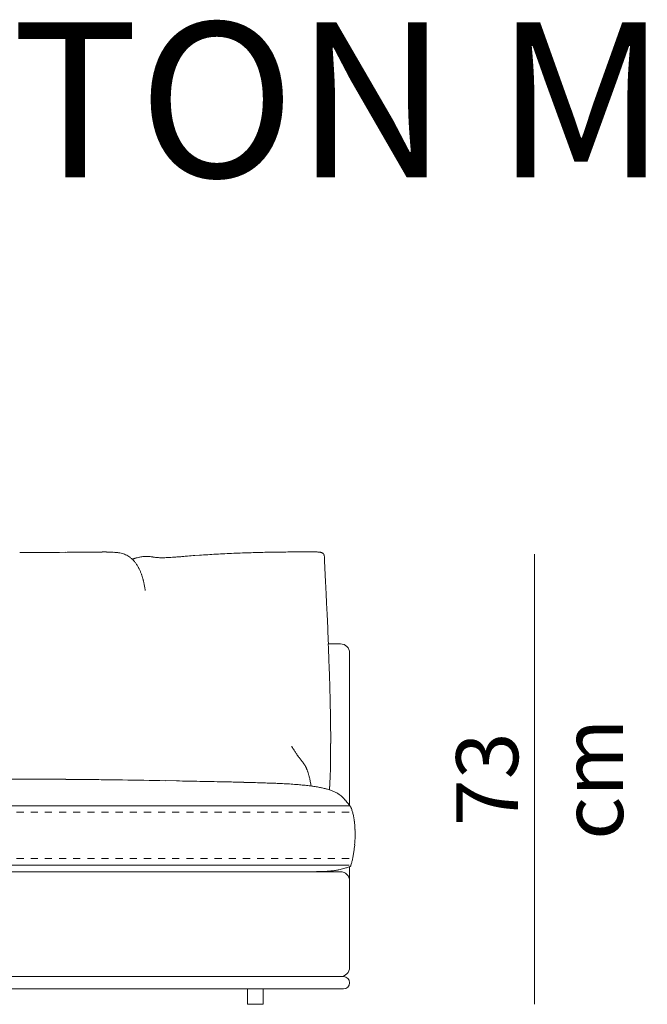
# Model space of a CAD drawing. Units: centimetres. Extents: x -1060 to 4414, y -477 to 1091.
# Drawn here: x 1326 to 1428, y 931 to 1090 of the extents above; entities that cross this region are included whole.
import ezdxf

# ---------------------------------------------------------------- set-up
doc = ezdxf.new("R2010")
doc.units = ezdxf.units.CM
doc.header["$LTSCALE"] = 6.35
doc.linetypes.add('Tratteggio-11', pattern=[0.361111, 0.180556, -0.180556])
doc.layers.add('Nessuna', color=7, linetype='Continuous', lineweight=15)
doc.styles.add('Helvetica Neue UltraLight (bold)', font='Helvetica Neue UltraLight')

# ---------------------------------------------------------------- blocks, each defined once
blk = doc.blocks.new('Gruppo-58-1')
at = {"layer": 'Nessuna', "color": 7, "linetype": 'Continuous', "lineweight": 15}
for p, q in [((1206.77, 847.38), (1204.9, 847.37)), ((1212.26, 847.41), (1211.34, 847.4)), ((1215.9, 847.44), (1214.98, 847.43)), ((1216.87, 847.45), (1216.78, 847.45)), ((1217.58, 847.46), (1217.58, 847.46)), ((1219.06, 847.46), (1218.98, 847.46)), ((1219.89, 847.43), (1219.73, 847.43)), ((1220.36, 847.4), (1220.24, 847.41)), ((1220.65, 847.38), (1220.59, 847.38)), ((1220.96, 847.34), (1220.89, 847.35)), ((1221.33, 847.27), (1221.33, 847.27)), ((1221.69, 847.16), (1221.69, 847.17)), ((1222.06, 847.02), (1222.05, 847.02)), ((1222.41, 846.84), (1222.41, 846.84)), ((1222.83, 846.56), (1222.75, 846.62)), ((1223.09, 846.34), (1223.02, 846.4)), ((1223.28, 846.35), (1223.26, 846.34)), ((1223.54, 846.43), (1223.46, 846.41)), ((1223.94, 846.55), (1223.88, 846.53)), ((1224.34, 846.64), (1224.32, 846.63)), ((1225.11, 846.74), (1225.03, 846.73)), ((1225.63, 846.74), (1225.55, 846.74)), ((1225.91, 846.72), (1225.91, 846.72)), ((1226.46, 846.66), (1226.46, 846.66)), ((1226.74, 846.62), (1226.74, 846.62)), ((1227.03, 846.58), (1227.02, 846.58)), ((1227.4, 846.55), (1227.32, 846.55)), ((1227.75, 846.53), (1227.74, 846.53)), ((1228.42, 846.54), (1228.36, 846.54)), ((1228.88, 846.56), (1228.86, 846.56)), ((1229.38, 846.59), (1229.35, 846.59)), ((1229.92, 846.63), (1229.9, 846.63)), ((1230.52, 846.67), (1230.49, 846.67)), ((1231.18, 846.73), (1231.15, 846.72)), ((1232.12, 846.8), (1231.87, 846.78)), ((1234.04, 846.94), (1233.3, 846.89)), ((1237.1, 847.13), (1236.7, 847.11)), ((1243.26, 847.37), (1242.76, 847.36)), ((1249.19, 847.47), (1248.72, 847.47)), ((1252.15, 847.48), (1251.28, 847.48)), ((1252.52, 847.48), (1252.49, 847.48)), ((1252.84, 847.48), (1252.82, 847.48)), ((1253.12, 847.47), (1253.1, 847.47)), ((1253.36, 847.45), (1253.35, 847.46)), ((1253.57, 847.43), (1253.56, 847.43)), ((1253.74, 847.39), (1253.73, 847.4)), ((1253.9, 847.34), (1253.88, 847.35)), ((1254.01, 847.28), (1253.99, 847.29)), ((1254.11, 847.19), (1254.1, 847.2)), ((1254.17, 847.1), (1254.16, 847.11)), ((1254.23, 846.97), (1254.22, 846.98)), ((1254.26, 846.82), (1254.26, 846.83)), ((1254.28, 846.64), (1254.28, 846.66)), ((1223.15, 846.28), (1223.15, 846.28)), ((1223.28, 846.16), (1223.27, 846.17)), ((1223.42, 846.01), (1223.41, 846.02)), ((1223.57, 845.83), (1223.56, 845.84)), ((1223.71, 845.65), (1223.71, 845.65)), ((1223.85, 845.45), (1223.85, 845.45)), ((1223.98, 845.24), (1223.98, 845.24)), ((1224.13, 844.98), (1224.11, 845.01)), ((1254.29, 846.25), (1254.29, 846.27)), ((1254.3, 845.96), (1254.3, 846.03)), ((1254.33, 845.35), (1254.32, 845.6)), ((1224.32, 844.61), (1224.31, 844.62)), ((1224.41, 844.41), (1224.4, 844.42)), ((1224.49, 844.21), (1224.49, 844.21)), ((1224.58, 843.99), (1224.57, 844)), ((1224.66, 843.77), (1224.65, 843.78)), ((1224.73, 843.54), (1224.73, 843.54)), ((1224.81, 843.3), (1224.81, 843.3)), ((1254.39, 844.16), (1254.38, 844.5)), ((1224.89, 843.01), (1224.88, 843.05)), ((1224.98, 842.65), (1224.98, 842.65)), ((1225.03, 842.42), (1225.02, 842.47)), ((1225.09, 842.14), (1225.09, 842.14)), ((1225.14, 841.85), (1225.14, 841.85)), ((1225.21, 841.45), (1225.2, 841.55)), ((1254.51, 841.77), (1254.47, 842.64)), ((1225.24, 841.28), (1225.23, 841.32)), ((1254.73, 837.11), (1254.67, 838.52)), ((1254.95, 831.93), (1254.92, 832.59)), ((1254.93, 832.57), (1256.88, 832.57)), ((1258.38, 831.07), (1258.38, 806.36)), ((1255.16, 825.47), (1255.16, 825.51)), ((1255.24, 822.2), (1255.24, 822.26)), ((1255.29, 818.66), (1255.29, 819.09)), ((1255.3, 816), (1255.3, 816.42)), ((1249.02, 815.9), (1249.03, 815.88)), ((1249.1, 815.77), (1249.13, 815.72)), ((1249.25, 815.51), (1249.28, 815.47)), ((1249.43, 815.22), (1249.43, 815.21)), ((1249.58, 814.98), (1249.58, 814.98)), ((1249.86, 814.56), (1249.89, 814.52)), ((1255.29, 814.55), (1255.29, 814.59)), ((1250.08, 814.26), (1250.11, 814.21)), ((1250.23, 814.06), (1250.23, 814.06)), ((1250.34, 813.92), (1250.34, 813.91)), ((1250.55, 813.65), (1250.6, 813.59)), ((1250.69, 813.47), (1250.7, 813.47)), ((1250.78, 813.35), (1250.79, 813.35)), ((1250.87, 813.24), (1250.87, 813.24)), ((1251.04, 813.01), (1251.04, 813.01)), ((1251.11, 812.89), (1251.11, 812.89)), ((1255.27, 813.17), (1255.27, 813.2)), ((1251.19, 812.76), (1251.19, 812.76)), ((1251.26, 812.63), (1251.26, 812.63)), ((1251.33, 812.49), (1251.33, 812.48)), ((1251.4, 812.34), (1251.41, 812.32)), ((1251.51, 812.06), (1251.51, 812.06)), ((1251.56, 811.92), (1251.57, 811.9)), ((1251.63, 811.7), (1251.63, 811.69)), ((1251.7, 811.48), (1251.7, 811.48)), ((1251.76, 811.25), (1251.77, 811.24)), ((1255.24, 811.85), (1255.24, 811.89)), ((1171.56, 810.6), (1210.98, 810.6)), ((1211.2, 810.6), (1211.24, 810.6)), ((1213.52, 810.59), (1213.97, 810.58)), ((1216.03, 810.56), (1216.56, 810.56)), ((1219.67, 810.52), (1221.57, 810.49)), ((1228.49, 810.38), (1230.32, 810.34)), ((1234.1, 810.27), (1234.23, 810.27)), ((1237.76, 810.19), (1238.3, 810.18)), ((1240.75, 810.12), (1241.24, 810.11)), ((1242.7, 810.07), (1242.77, 810.07)), ((1244.09, 810.03), (1244.17, 810.03)), ((1245.33, 809.99), (1245.41, 809.99)), ((1247.39, 809.91), (1247.46, 809.9)), ((1248.6, 809.84), (1248.92, 809.82)), ((1249.95, 809.75), (1250.01, 809.74)), ((1250.92, 809.66), (1250.95, 809.65)), ((1251.83, 810.99), (1251.83, 810.98)), ((1251.9, 810.7), (1251.9, 810.69)), ((1251.96, 810.4), (1251.97, 810.38)), ((1252.03, 810.06), (1252.04, 810.05)), ((1252.1, 809.7), (1252.11, 809.69)), ((1255.2, 810.61), (1255.2, 810.66)), ((1253.95, 809.2), (1253.95, 809.2)), ((1255.14, 809.46), (1255.14, 809.51)), ((1257.47, 807.46), (1257.47, 807.45)), ((1256.88, 795.61), (1131.96, 795.61)), ((1210.98, 795.61), (1171.56, 795.61)), ((1240.74, 795.61), (1210.98, 795.61)), ((1250.42, 795.61), (1240.74, 795.61)), ((1251.55, 795.61), (1251.41, 795.61)), ((1252.32, 795.61), (1252.28, 795.61)), ((1253.01, 795.62), (1252.98, 795.62)), ((1253.64, 795.64), (1253.61, 795.64)), ((1254.78, 795.69), (1254.72, 795.69)), ((1255.34, 795.74), (1255.34, 795.74)), ((1257.01, 796.02), (1257.01, 796.02)), ((1258.38, 796.42), (1258.38, 780.11)), ((1258.38, 780.11), (1258.38, 794.11)), ((1102.38, 778.61), (1257.38, 778.61)), ((1102.88, 778.61), (1256.88, 778.61)), ((1256.88, 778.61), (1102.88, 778.61)), ((1257.38, 776.61), (1102.38, 776.61)), ((1241.84, 776.61), (1241.84, 774.11)), ((1244.34, 776.61), (1241.84, 776.61)), ((1244.34, 774.11), (1244.34, 776.61)), ((1241.84, 774.11), (1244.34, 774.11))]:
    blk.add_line(p, q, dxfattribs=at)
at = {"layer": 'Nessuna', "color": 7, "linetype": 'Continuous', "lineweight": 18}
for p, q in [((1258.28, 806.32), (1124.25, 806.32)), ((1258.28, 796.68), (1124.25, 796.68))]:
    blk.add_line(p, q, dxfattribs=at)
at = {"layer": 'Nessuna', "color": 252, "linetype": 'Tratteggio-11', "lineweight": 18, "true_color": 0x888888}
for p, q in [((1258.28, 805.25), (1124.25, 805.25)), ((1258.28, 797.75), (1124.25, 797.75))]:
    blk.add_line(p, q, dxfattribs=at)
at = {"layer": 'Nessuna', "color": 7, "linetype": 'Continuous', "lineweight": 15, "flags": 128}
for points in [[(1251.8, 809.56), (1251.8, 809.56), (1251.85, 809.55)], [(1252.6, 809.45), (1252.6, 809.45), (1252.62, 809.44)], [(1253.31, 809.33), (1253.31, 809.33), (1253.35, 809.32)], [(1254.54, 809.05), (1254.54, 809.05), (1254.65, 809.02)], [(1255.25, 808.84), (1255.25, 808.84), (1255.29, 808.82)], [(1255.8, 808.62), (1255.8, 808.62), (1255.84, 808.61)], [(1256.27, 808.39), (1256.27, 808.39), (1256.27, 808.39), (1256.3, 808.38)], [(1256.67, 808.15), (1256.67, 808.15), (1256.67, 808.15), (1256.69, 808.14)], [(1257, 807.9), (1257, 807.9), (1257.01, 807.89), (1257.06, 807.85)], [(1257.27, 807.66), (1257.27, 807.66), (1257.27, 807.66), (1257.27, 807.66)], [(1257.66, 807.24), (1257.66, 807.24), (1257.69, 807.21)], [(1257.93, 806.91), (1257.93, 806.91), (1257.93, 806.91), (1257.93, 806.91)], [(1258.17, 806.62), (1258.21, 806.56), (1258.21, 806.56)], [(1258.38, 806.36), (1258.43, 806.3), (1258.43, 806.3)], [(1258.55, 806.11), (1258.55, 806.11), (1258.59, 806.01)], [(1258.71, 805.7), (1258.72, 805.69), (1258.75, 805.59)], [(1258.91, 805.05), (1258.91, 805.04), (1258.91, 805.03)], [(1259.04, 804.44), (1259.04, 804.44), (1259.04, 804.43)], [(1259.14, 803.8), (1259.14, 803.8), (1259.14, 803.78)], [(1259.21, 803.12), (1259.21, 803.12), (1259.21, 803.11)], [(1259.25, 802.43), (1259.25, 802.43), (1259.25, 802.42)], [(1259.27, 801.72), (1259.27, 801.36), (1259.27, 801.36)], [(1259.08, 798.93), (1259.08, 798.92), (1259.08, 798.92)], [(1259.2, 799.96), (1259.16, 799.6), (1259.16, 799.59)], [(1258.72, 797.12), (1258.69, 797.01), (1258.69, 797.01)], [(1258.86, 797.68), (1258.85, 797.66), (1258.85, 797.66)], [(1258.98, 798.29), (1258.98, 798.27), (1258.98, 798.27)], [(1255.95, 795.81), (1255.91, 795.8), (1255.91, 795.8)], [(1256.63, 795.93), (1256.53, 795.91), (1256.53, 795.91)], [(1257.4, 796.12), (1257.39, 796.12), (1257.39, 796.12)], [(1257.87, 796.26), (1257.78, 796.23), (1257.78, 796.23)], [(1258.52, 796.47), (1258.44, 796.45), (1258.43, 796.44)], [(1258.59, 796.69), (1258.56, 796.59), (1258.56, 796.59)]]:
    blk.add_lwpolyline(points, dxfattribs=at)
at = {"layer": 'Nessuna', "color": 7, "linetype": 'Continuous', "lineweight": 15}
for centre, radius, start, end in [((1200.69, 2355.53), 1508.17, 270.23086, 270.40437), ((1206.61, 1647.32), 799.93, 270.40437, 270.59934), ((1228.04, -312.89), 1160.4, 90.55584, 90.59934), ((1219.41, 585.46), 262, 90.4002, 90.5558), ((1218.39, 731.72), 115.74, 90.0535, 90.4002), ((1218.32, 808.98), 38.49, 89.0107, 90.0535), ((1218.69, 825.73), 21.73, 87.2459, 89.0107), ((1218.88, 826.45), 21, 86.2892, 87.2459), ((1228.11, 967), 119.85, 266.2892, 266.3457), ((1219.85, 837.56), 9.86, 85.6578, 86.3457), ((1220.41, 844.14), 3.25, 81.4192, 85.6578), ((1220.28, 842.87), 4.52, 76.691, 81.4192), ((1220.38, 843.25), 4.13, 71.4489, 76.691), ((1220.46, 843.48), 3.89, 65.788, 71.4489), ((1220.51, 843.57), 3.78, 59.819, 65.788), ((1220.5, 843.55), 3.81, 53.6922, 59.819), ((1221.45, 844.68), 2.33, 47.5797, 53.6922), ((1220.18, 843.15), 4.32, 46.834, 47.5797), ((1227.09, 835.11), 11.87, 108.861, 109.4771), ((1225.92, 838.63), 8.16, 107.5425, 108.861), ((1225.63, 839.83), 6.93, 104.63, 107.5425), ((1225.66, 839.96), 6.8, 101.3551, 104.63), ((1225.46, 841.03), 5.71, 97.8154, 101.3551), ((1225.43, 841.25), 5.5, 94.1354, 97.8154), ((1225.38, 843.02), 3.73, 87.3169, 94.1354), ((1225.34, 840.53), 6.21, 84.7449, 87.3169), ((1225.09, 837.8), 8.96, 82.9833, 84.7449), ((1223.72, 826.68), 20.17, 82.2008, 82.9833), ((1236.23, 917.99), 72.01, 262.2008, 262.4211), ((1228.63, 860.8), 14.31, 262.4211, 263.5554), ((1228.03, 855.45), 8.93, 263.5554, 265.4463), ((1227.8, 851.55), 5.02, 265.4463, 269.3048), ((1227.93, 860.84), 14.31, 269.3048, 270.5096), ((1227.95, 858.43), 11.9, 270.5096, 271.9578), ((1227.64, 869.57), 23.04, 271.9578, 273.0395), ((1226.92, 883.35), 36.84, 273.0395, 273.7796), ((1225.13, 910.89), 64.44, 273.7796, 274.2437), ((1220.04, 979.79), 133.53, 274.2437, 274.4897), ((1193.34, 1320.2), 474.99, 274.4897, 274.5656), ((1295.95, 35.6), 813.71, 94.51695, 94.56557), ((1246.45, 665.42), 181.95, 94.1425, 94.517), ((1244, 709.44), 137.86, 93.0336, 94.1425), ((1248.97, 623.24), 224.21, 92.3099, 93.0336), ((1249.02, 622.03), 225.42, 91.59, 92.3099), ((1249.49, 623.04), 224.43, 90.8934, 91.59), ((1253.23, 382.81), 464.68, 90.557, 90.8934), ((1251.22, 638.52), 208.97, 89.9837, 90.557), ((1252.12, 754.07), 93.41, 89.7728, 89.9837), ((1252.42, 823.78), 23.7, 89.0421, 89.7728), ((1252.66, 836.63), 10.85, 87.6503, 89.0421), ((1252.89, 841.93), 5.54, 85.2942, 87.6503), ((1253.12, 844.47), 3, 81.5551, 85.2942), ((1253.32, 845.77), 1.68, 75.8501, 81.5551), ((1253.5, 846.43), 0.994, 67.4961, 75.8501), ((1253.71, 846.88), 0.501, 56.0422, 67.4961), ((1253.72, 846.85), 0.519, 49.1235, 56.0422), ((1253.72, 846.85), 0.515, 42.1532, 49.1235), ((1253.82, 846.93), 0.39, 28.6131, 42.1532), ((1253.6, 846.78), 0.657, 17.2526, 28.6131), ((1253.25, 846.67), 1.02, 9.1857, 17.2526), ((1252.52, 846.54), 1.77, 3.8685, 9.1857), ((1251.38, 846.45), 2.91, 0.2104, 3.8685), ((1259.7, 846.48), 5.41, 180.2104, 182.1777), ((1220.26, 843.22), 4.22, 46.5739, 46.9328), ((1220.2, 843.16), 4.3, 44.4418, 46.5739), ((1220.5, 843.43), 3.89, 41.6457, 44.4418), ((1219.92, 842.9), 4.68, 38.9156, 41.6457), ((1219.7, 842.71), 4.97, 36.2609, 38.9156), ((1219.42, 842.5), 5.32, 33.6908, 36.2609), ((1219.1, 842.28), 5.71, 31.2119, 33.6908), ((1218.71, 842.04), 6.17, 28.8292, 31.2119), ((1219.59, 842.49), 5.18, 26.5476, 28.8292), ((1214.63, 840.01), 10.72, 25.446, 26.5476), ((1280.64, 847.25), 26.37, 182.1777, 182.67), ((1373.57, 851.52), 119.39, 182.67, 182.8422), ((1888.74, 876.85), 635.19, 182.8422, 182.91952), ((1219.14, 842.15), 5.73, 23.3097, 25.446), ((1213.17, 839.57), 12.24, 22.2845, 23.3097), ((1218.43, 841.72), 6.56, 20.2974, 22.2845), ((1211.43, 839.13), 14.02, 19.3461, 20.2974), ((1217.56, 841.28), 7.53, 17.5037, 19.3461), ((1209.36, 838.69), 16.12, 16.6233, 17.5037), ((1216.51, 840.82), 8.66, 14.9189, 16.6233), ((-455.77, 756.95), 1712.39, 2.86843, 2.91952), ((1212.5, 839.71), 12.82, 14.1092, 14.9189), ((1212.29, 839.65), 13.04, 13.3132, 14.1092), ((1211.73, 839.52), 13.61, 12.5344, 13.3132), ((1214.31, 840.04), 10.98, 11.0414, 12.5344), ((1201.98, 837.63), 23.55, 10.3294, 11.0414), ((1212.69, 839.58), 12.66, 8.9511, 10.3294), ((515.44, 804.74), 740, 2.61619, 2.86843), ((1213.73, 839.65), 11.62, 8.2975, 8.9511), ((1206.27, 838.52), 19.17, 8.1376, 8.2975), ((634.23, 808.75), 621.16, 2.19887, 2.61619), ((1256.88, 831.07), 1.5, 0, 90), ((608.06, 807.09), 647.36, 1.91429, 2.19887), ((717.74, 810.76), 537.63, 1.5716, 1.9143), ((822.68, 813.6), 432.65, 1.1457, 1.5716), ((925.2, 815.6), 330.11, 0.6058, 1.1457), ((1074, 816.74), 181.31, 359.8968, 0.6058), ((1077.2, 816.32), 178.1, 359.4413, 359.8968), ((1269.19, 827.39), 23.21, 209.4593, 209.6756), ((1263.63, 824.2), 16.8, 209.6756, 210.117), ((1262.52, 823.49), 15.48, 210.117, 211.0359), ((1264.27, 824.49), 17.49, 211.0359, 211.9859), ((1262.92, 823.63), 15.9, 211.9859, 212.9557), ((1261.9, 822.96), 14.67, 212.9557, 213.931), ((1262.02, 823.04), 14.82, 213.931, 214.8965), ((1258.19, 820.3), 10.11, 214.8965, 216.6704), ((1106.77, 816), 148.53, 358.9204, 359.4413), ((1261.8, 822.91), 14.57, 216.6704, 217.4133), ((1263.85, 824.48), 17.15, 217.4133, 218.0067), ((1269.53, 828.91), 24.35, 218.0067, 218.4017), ((1311.07, 861.83), 77.36, 218.4017, 218.526), ((1228.89, 796.3), 27.76, 38.2158, 38.526), ((1240.44, 805.39), 13.06, 37.5753, 38.2158), ((1244.22, 808.3), 8.29, 36.5856, 37.5753), ((1245.95, 809.58), 6.13, 35.259, 36.5856), ((1246.87, 810.24), 5, 33.6321, 35.259), ((1247.4, 810.58), 4.37, 31.7648, 33.6321), ((1247.65, 810.74), 4.08, 29.7309, 31.7648), ((1137.68, 815.38), 117.62, 358.2987, 358.9204), ((1247.69, 810.76), 4.03, 27.6157, 29.7309), ((1247.56, 810.69), 4.18, 25.4965, 27.6157), ((1247.25, 810.54), 4.52, 23.4419, 25.4965), ((1247.72, 810.72), 4.02, 21.5137, 23.4419), ((1243.65, 809.11), 8.4, 20.5915, 21.5137), ((1246.98, 810.36), 4.84, 18.8815, 20.5915), ((1244.37, 809.43), 7.61, 17.346, 18.8815), ((1242.82, 808.94), 9.24, 15.982, 17.346), ((1240.78, 808.35), 11.36, 14.7821, 15.982), ((1238.14, 807.64), 14.09, 13.7343, 14.7821), ((1164.62, 814.54), 90.67, 357.5443, 358.2987), ((1210.61, 646.1), 164.5, 89.793, 89.8717), ((1209.88, 434.85), 375.76, 89.6192, 89.793), ((1209.06, 310.81), 499.79, 89.4885, 89.6192), ((1207.8, 118.96), 691.65, 89.31852, 89.48854), ((1199.31, -639.4), 1450.06, 89.19547, 89.31852), ((1200.02, -724.06), 1534.7, 88.93718, 89.19547), ((1190.6, -1330.7), 2141.41, 88.83594, 88.93719), ((1201.51, -800.23), 1610.83, 88.71031, 88.83594), ((1220.27, 9.33), 801.06, 88.53526, 88.71031), ((1223.16, 102.7), 707.64, 88.41725, 88.53526), ((1228.68, 299.98), 510.28, 88.2693, 88.4172), ((1233.98, 473.04), 337.14, 88.072, 88.2693), ((1238.49, 604.27), 205.83, 87.7973, 88.072), ((1241.74, 688.86), 121.18, 87.3305, 87.7973), ((1244.27, 741.33), 68.65, 86.3791, 87.3305), ((1246.04, 764.34), 45.57, 85.0759, 86.379), ((1243.85, 738.21), 71.79, 84.3461, 85.0761), ((1248.21, 781.89), 27.89, 82.5941, 84.3461), ((1234.75, 806.8), 17.59, 12.8244, 13.7343), ((1230.41, 805.8), 22.04, 12.0375, 12.8244), ((1224.88, 804.61), 27.69, 11.3589, 12.0375), ((1217.87, 803.19), 34.85, 10.7753, 11.3589), ((1209.07, 801.5), 43.8, 10.5391, 10.7753), ((1187.59, 813.51), 67.67, 356.6105, 357.5443), ((1246.26, 766.48), 43.43, 81.6059, 82.5941), ((1250.18, 792.86), 16.77, 79.2351, 81.6058), ((1248.53, 783.94), 25.83, 77.8861, 79.2352), ((1251.63, 798.39), 11.05, 74.7255, 77.8858), ((1252.18, 799.98), 9.38, 70.8896, 74.7253), ((1206.67, 812.33), 48.55, 355.9348, 356.6105), ((1253.03, 802.31), 6.9, 66.3512, 70.8893), ((1253.71, 803.75), 5.3, 61.1671, 66.352), ((1254.17, 804.51), 4.42, 55.5946, 61.1671), ((1254.38, 804.76), 4.09, 50.0626, 55.5946), ((1254.92, 805.3), 3.33, 45.2078, 50.0626), ((1251.84, 802.18), 7.71, 43.1119, 45.2075), ((1253.55, 803.78), 5.37, 40.0639, 43.1116), ((1245.86, 797.26), 15.45, 38.6684, 40.0643), ((1323.85, 859.67), 84.43, 218.6685, 218.9267), ((1264.6, 811.72), 8.21, 218.9265, 220.7035), ((1264.95, 811.91), 8.6, 220.7037, 221.3973), ((1254.78, 804.43), 4.13, 23.9509, 25.7744), ((1255.4, 804.59), 3.49, 18.3877, 23.9497), ((1251.84, 803.29), 7.28, 13.9647, 18.3883), ((1249.71, 802.74), 9.48, 10.3317, 13.965), ((1247.33, 802.29), 11.9, 7.2716, 10.3319), ((1244.88, 801.96), 14.38, 4.625, 7.2717), ((1242.54, 801.76), 16.72, 2.2732, 4.625), ((1240.6, 801.68), 18.66, 0.1175, 2.2728), ((1245.73, 801.33), 13.53, 354.1855, 0.1182), ((1242.5, 801.2), 16.73, 349.9655, 352.1502), ((1240.46, 801.5), 18.79, 352.1502, 354.1853), ((1253.51, 798.43), 5.37, 341.134, 344.6775), ((1247.9, 800.08), 11.22, 344.6773, 347.5242), ((1245.08, 800.73), 14.11, 347.5241, 349.9655), ((1250.42, 1086.19), 290.58, 269.9995, 270.1961), ((1251.12, 919.05), 123.44, 270.1961, 270.5366), ((1251.56, 876.43), 80.82, 270.5366, 271.0064), ((1252.09, 847.78), 52.16, 271.0064, 271.6651), ((1252.61, 830.91), 35.29, 271.6651, 272.5497), ((1252.95, 823.21), 27.58, 272.5498, 273.6819), ((1253.84, 810.33), 14.67, 273.6818, 275.8869), ((1253.53, 813.33), 17.69, 275.8869, 277.719), ((1254.82, 804.11), 8.38, 277.7193, 281.7634), ((1254.38, 806.73), 11.03, 281.7632, 283.7991), ((1256.88, 794.11), 1.5, 360, 90), ((1254.07, 807.99), 12.33, 283.7991, 285.6283), ((1253.49, 810.09), 14.51, 285.6282, 287.2166), ((1252.72, 812.9), 17.42, 287.2166, 289.1597), ((1252.31, 798.73), 6.61, 340.0259, 341.1336), ((1256.88, 780.11), 1.5, 270, 0), ((1256.88, 780.11), 1.5, 270, 0), ((1257.38, 777.61), 1, 0, 90), ((1257.38, 777.61), 1, 270, 0)]:
    blk.add_arc(centre, radius, start, end, dxfattribs=at)

msp = doc.modelspace()

# ---------------------------------------------------------------- linework, layer by layer
at = {"layer": 'Nessuna', "color": 7, "linetype": 'Continuous', "lineweight": 15}
msp.add_line((1409.56, 930.58), (1409.56, 1003.58), dxfattribs=at)

# ---------------------------------------------------------------- block references
at = {"layer": 'Nessuna', "color": 7}
msp.add_blockref('Gruppo-58-1', (121.19, 156.47), dxfattribs=at)

# ---------------------------------------------------------------- texts
at = {"layer": 'Nessuna', "color": 7, "insert": (1222.56, 1089.82), "char_height": 25.1147, "attachment_point": 1, "line_spacing_factor": 1.01542, "style": 'Helvetica Neue UltraLight (bold)'}
msp.add_mtext('HAMILTON MODULO', dxfattribs=at)
at = {"layer": 'Nessuna', "color": 7, "insert": (1396.84, 967.08), "char_height": 10.046, "attachment_point": 2, "rotation": 90, "line_spacing_factor": 1.01542, "style": 'Helvetica Neue UltraLight (bold)'}
msp.add_mtext('73\\Pcm', dxfattribs=at)

doc.saveas('drawing.dxf')
